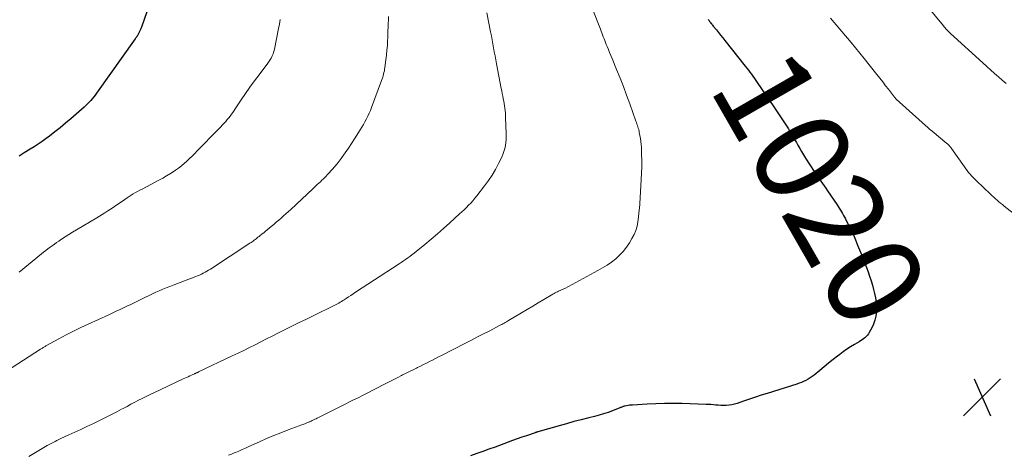
# Model space of a CAD drawing. Units: feet. Extents: x 1980000 to 1985000, y 590000 to 595000.
# Drawn here: x 1980172 to 1980380, y 590561 to 590653 of the extents above; entities that cross this region are included whole.
import ezdxf
from ezdxf.enums import TextEntityAlignment as Align

# ---------------------------------------------------------------- set-up
doc = ezdxf.new("R2010")
doc.units = ezdxf.units.FT
doc.header["$LTSCALE"] = 100
doc.header["$MEASUREMENT"] = 0
for name, color, linetype, lineweight in [('CONTOUR INDEX', 32, 'Continuous', 25), ('CONTOUR INDEX LABEL', 7, 'Continuous', 15), ('CONTOUR INTERMEDIATE', 40, 'Continuous', 15), ('SPOT ELEVATION', 7, 'Continuous', 15)]:
    doc.layers.add(name, color=color, linetype=linetype, lineweight=lineweight)
doc.styles.add('slant', font='romans.shx', dxfattribs={"oblique": 14.999978})

# ---------------------------------------------------------------- blocks, each defined once
blk = doc.blocks.new('SPOT')
at = {"layer": 'SPOT ELEVATION', "lineweight": 25}
for p, q in [((-3.95, -3.95), (3.86, 3.85)), ((-1.67, 3.81), (1.74, -3.97))]:
    blk.add_line(p, q, dxfattribs=at)

msp = doc.modelspace()

# ---------------------------------------------------------------- linework, layer by layer
at = {"layer": 'CONTOUR INDEX', "flags": 128}
for points, elevation in [([(1980200.65, 590659.12), (1980197.8, 590650.98), (1980197.7, 590650.71), (1980197.59, 590650.45), (1980197.48, 590650.2), (1980197.36, 590649.94), (1980197.29, 590649.78), (1980197.2, 590649.61), (1980197.11, 590649.44), (1980197.01, 590649.28), (1980196.91, 590649.12), (1980196.8, 590648.96), (1980196.69, 590648.81), (1980196.58, 590648.65), (1980196.47, 590648.49), (1980188.34, 590637.04), (1980188.05, 590636.65), (1980187.75, 590636.26), (1980187.44, 590635.88), (1980187.12, 590635.51), (1980186.79, 590635.15), (1980186.44, 590634.8), (1980186.09, 590634.46), (1980185.73, 590634.13), (1980182.89, 590631.65), (1980181.79, 590630.71), (1980180.68, 590629.78), (1980179.54, 590628.89), (1980178.4, 590628.01), (1980177.69, 590627.48), (1980176.88, 590626.89), (1980176.05, 590626.32), (1980175.21, 590625.78), (1980174.36, 590625.25), (1980173.08, 590624.48), (1980172.85, 590624.35), (1980172.63, 590624.21), (1980172.42, 590624.07), (1980172.21, 590623.92), (1980172, 590623.76)], 1040), ([(1980317.3, 590652.68), (1980317.4, 590652.52), (1980317.5, 590652.36), (1980317.6, 590652.2), (1980317.72, 590652.04), (1980317.83, 590651.89), (1980317.85, 590651.86), (1980317.99, 590651.69), (1980318.12, 590651.53), (1980318.25, 590651.36), (1980318.38, 590651.2), (1980319.03, 590650.42), (1980319.48, 590649.86), (1980319.94, 590649.31), (1980320.39, 590648.75), (1980320.83, 590648.19), (1980325.14, 590642.76), (1980325.47, 590642.33), (1980325.79, 590641.91), (1980326.11, 590641.48), (1980326.42, 590641.05), (1980326.74, 590640.62), (1980327.04, 590640.18), (1980327.35, 590639.75), (1980327.65, 590639.31), (1980331.15, 590634.17), (1980331.72, 590633.34), (1980332.28, 590632.51), (1980332.83, 590631.67), (1980333.39, 590630.83), (1980333.96, 590629.96), (1980334.22, 590629.56), (1980334.48, 590629.15), (1980334.73, 590628.74), (1980334.97, 590628.33), (1980335.21, 590627.91), (1980335.45, 590627.49), (1980335.68, 590627.07), (1980335.91, 590626.65), (1980336.21, 590626.11), (1980336.6, 590625.42), (1980336.99, 590624.74), (1980337.41, 590624.06), (1980337.82, 590623.39), (1980339.65, 590620.55), (1980339.98, 590620.03), (1980340.33, 590619.52), (1980340.68, 590619.02), (1980341.04, 590618.52), (1980341.4, 590618.02), (1980341.76, 590617.52), (1980342.11, 590617.02), (1980342.46, 590616.51), (1980344.48, 590613.52), (1980344.71, 590613.16), (1980344.95, 590612.8), (1980345.18, 590612.43), (1980345.4, 590612.06), (1980345.62, 590611.69), (1980345.83, 590611.31), (1980346.04, 590610.93), (1980346.24, 590610.55), (1980346.91, 590609.26), (1980347.42, 590608.22), (1980347.92, 590607.18), (1980348.38, 590606.12), (1980348.82, 590605.05), (1980349.62, 590603.03), (1980349.97, 590602.12), (1980350.32, 590601.21), (1980350.67, 590600.3), (1980351.01, 590599.38), (1980351.34, 590598.46), (1980351.65, 590597.54), (1980351.93, 590596.61), (1980352.2, 590595.67), (1980352.41, 590594.87), (1980352.61, 590593.94), (1980352.75, 590592.99), (1980352.8, 590592.04), (1980352.78, 590591.09), (1980352.78, 590590.98), (1980352.66, 590590.09), (1980352.47, 590589.22), (1980352.16, 590588.38), (1980351.79, 590587.57), (1980351.28, 590586.62), (1980351.08, 590586.31), (1980350.87, 590586.02), (1980350.62, 590585.75), (1980350.35, 590585.5), (1980350.06, 590585.27), (1980349.76, 590585.05), (1980349.45, 590584.85), (1980349.14, 590584.66), (1980348.16, 590584.09), (1980347.35, 590583.61), (1980346.57, 590583.1), (1980345.8, 590582.56), (1980345.05, 590582), (1980344.61, 590581.66), (1980343.65, 590580.91), (1980342.7, 590580.15), (1980341.76, 590579.38), (1980340.82, 590578.61), (1980339.66, 590577.65), (1980339.24, 590577.33), (1980338.82, 590577.03), (1980338.37, 590576.77), (1980337.92, 590576.52), (1980337.44, 590576.3), (1980336.97, 590576.09), (1980336.48, 590575.91), (1980335.98, 590575.74), (1980329.75, 590573.79), (1980328.5, 590573.39), (1980327.26, 590572.98), (1980326.01, 590572.57), (1980324.77, 590572.14), (1980323.4, 590571.67), (1980322.84, 590571.51), (1980322.27, 590571.38), (1980321.7, 590571.3), (1980321.12, 590571.25), (1980320.97, 590571.25), (1980320.46, 590571.24), (1980319.95, 590571.25), (1980319.44, 590571.28), (1980318.92, 590571.33), (1980318.41, 590571.38), (1980317.9, 590571.42), (1980317.39, 590571.45), (1980316.88, 590571.47), (1980311.83, 590571.63), (1980309.98, 590571.66), (1980308.12, 590571.66), (1980306.27, 590571.61), (1980304.42, 590571.52), (1980301.36, 590571.33), (1980301.04, 590571.31), (1980300.73, 590571.27), (1980300.41, 590571.23), (1980300.1, 590571.17), (1980299.76, 590571.1), (1980299.62, 590571.07), (1980299.48, 590571.03), (1980299.35, 590570.99), (1980299.21, 590570.94), (1980299.08, 590570.89), (1980298.94, 590570.84), (1980298.81, 590570.79), (1980298.67, 590570.74), (1980297.11, 590570.12), (1980296.19, 590569.78), (1980295.26, 590569.47), (1980294.32, 590569.19), (1980293.37, 590568.94), (1980292.13, 590568.63), (1980290.56, 590568.24), (1980288.99, 590567.83), (1980287.43, 590567.4), (1980285.87, 590566.96), (1980281.38, 590565.67), (1980281.3, 590565.65), (1980281.23, 590565.63), (1980281.16, 590565.6), (1980281.09, 590565.58), (1980281.02, 590565.56), (1980280.95, 590565.54), (1980280.88, 590565.51), (1980280.81, 590565.49), (1980279, 590564.86), (1980278.02, 590564.53), (1980277.05, 590564.18), (1980276.08, 590563.83), (1980275.11, 590563.48), (1980272.36, 590562.47), (1980271.07, 590562), (1980269.79, 590561.54), (1980268.5, 590561.08), (1980267.21, 590560.62)], 1020)]:
    msp.add_lwpolyline(points, dxfattribs=dict(at, elevation=elevation))
at = {"layer": 'CONTOUR INTERMEDIATE', "flags": 128}
for points, elevation in [([(1980291.24, 590659.12), (1980294.57, 590650.55), (1980294.73, 590650.15), (1980294.88, 590649.75), (1980295.03, 590649.35), (1980295.19, 590648.94), (1980295.34, 590648.54), (1980295.5, 590648.14), (1980295.66, 590647.74), (1980295.82, 590647.34), (1980296.01, 590646.88), (1980296.27, 590646.25), (1980296.53, 590645.62), (1980296.79, 590644.99), (1980297.04, 590644.36), (1980298, 590642.04), (1980298.72, 590640.24), (1980299.42, 590638.44), (1980300.1, 590636.62), (1980300.77, 590634.81), (1980302.08, 590631.15), (1980302.19, 590630.86), (1980302.29, 590630.56), (1980302.38, 590630.27), (1980302.48, 590629.97), (1980302.56, 590629.67), (1980302.65, 590629.37), (1980302.72, 590629.07), (1980302.79, 590628.76), (1980302.92, 590628.14), (1980303.03, 590627.52), (1980303.12, 590626.9), (1980303.19, 590626.27), (1980303.23, 590625.65), (1980303.28, 590624.23), (1980303.31, 590622.89), (1980303.32, 590621.56), (1980303.28, 590620.22), (1980303.21, 590618.89), (1980302.87, 590613.76), (1980302.8, 590612.81), (1980302.71, 590611.85), (1980302.6, 590610.9), (1980302.48, 590609.95), (1980302.3, 590609.02), (1980302.04, 590608.11), (1980301.67, 590607.25), (1980301.24, 590606.4), (1980300.71, 590605.53), (1980300.09, 590604.6), (1980299.41, 590603.72), (1980298.64, 590602.91), (1980297.81, 590602.16), (1980296.92, 590601.47), (1980296, 590600.81), (1980295.05, 590600.22), (1980294.07, 590599.66), (1980287.06, 590595.92), (1980286.9, 590595.84), (1980286.74, 590595.76), (1980286.57, 590595.68), (1980286.41, 590595.61), (1980286.24, 590595.54), (1980286.08, 590595.47), (1980285.91, 590595.39), (1980285.75, 590595.31), (1980285.56, 590595.22), (1980285.3, 590595.09), (1980285.05, 590594.96), (1980284.8, 590594.82), (1980284.55, 590594.68), (1980282.67, 590593.57), (1980281.48, 590592.87), (1980280.3, 590592.17), (1980279.11, 590591.47), (1980277.93, 590590.76), (1980275.23, 590589.14), (1980274.99, 590589), (1980274.76, 590588.86), (1980274.52, 590588.73), (1980274.28, 590588.59), (1980274.04, 590588.46), (1980273.8, 590588.33), (1980273.56, 590588.2), (1980273.32, 590588.07), (1980271.24, 590587), (1980269.96, 590586.34), (1980268.68, 590585.68), (1980267.4, 590585.02), (1980266.11, 590584.36), (1980261.06, 590581.78), (1980260.43, 590581.46), (1980259.8, 590581.14), (1980259.18, 590580.82), (1980258.55, 590580.49), (1980257.92, 590580.17), (1980257.29, 590579.85), (1980256.66, 590579.53), (1980256.03, 590579.22), (1980255.82, 590579.12), (1980255.08, 590578.75), (1980254.35, 590578.39), (1980253.61, 590578.02), (1980252.88, 590577.66), (1980252.67, 590577.56), (1980251.84, 590577.14), (1980251, 590576.73), (1980250.17, 590576.3), (1980249.34, 590575.88), (1980244.85, 590573.58), (1980244.31, 590573.3), (1980243.76, 590573.02), (1980243.21, 590572.74), (1980242.66, 590572.46), (1980242.12, 590572.19), (1980241.57, 590571.91), (1980241.02, 590571.64), (1980240.47, 590571.36), (1980235.68, 590568.98), (1980235.42, 590568.85), (1980235.15, 590568.72), (1980234.89, 590568.58), (1980234.62, 590568.45), (1980234.4, 590568.34), (1980234.25, 590568.27), (1980234.09, 590568.19), (1980233.93, 590568.11), (1980233.78, 590568.04), (1980233.62, 590567.96), (1980233.47, 590567.89), (1980233.31, 590567.82), (1980233.15, 590567.76), (1980232.66, 590567.56), (1980232.25, 590567.4), (1980231.84, 590567.25), (1980231.43, 590567.09), (1980231.03, 590566.94), (1980228.76, 590566.09), (1980227.22, 590565.5), (1980225.69, 590564.89), (1980224.17, 590564.24), (1980222.67, 590563.58), (1980220.45, 590562.56), (1980219.74, 590562.25), (1980219.04, 590561.93), (1980218.33, 590561.63), (1980217.62, 590561.33), (1980217.36, 590561.22), (1980216.77, 590560.99), (1980216.18, 590560.77)], 1024), ([(1980361.9, 590657.43), (1980366.9, 590651.26), (1980367.07, 590651.05), (1980367.25, 590650.84), (1980367.43, 590650.63), (1980367.62, 590650.43), (1980367.81, 590650.23), (1980368.01, 590650.04), (1980368.2, 590649.84), (1980368.41, 590649.66), (1980375.22, 590643.43), (1980376.03, 590642.69), (1980376.85, 590641.96), (1980377.67, 590641.24), (1980378.5, 590640.53), (1980379.33, 590639.82), (1980380.16, 590639.1)], 1012), ([(1980270.64, 590653.97), (1980271.43, 590649.99), (1980271.59, 590649.15), (1980271.75, 590648.3), (1980271.9, 590647.45), (1980272.05, 590646.6), (1980272.2, 590645.75), (1980272.36, 590644.9), (1980272.51, 590644.06), (1980272.68, 590643.21), (1980273.67, 590638.05), (1980273.78, 590637.52), (1980273.88, 590636.99), (1980273.99, 590636.46), (1980274.09, 590635.94), (1980274.11, 590635.87), (1980274.2, 590635.38), (1980274.29, 590634.88), (1980274.36, 590634.38), (1980274.43, 590633.88), (1980274.49, 590633.38), (1980274.54, 590632.88), (1980274.57, 590632.38), (1980274.59, 590631.87), (1980274.71, 590628.57), (1980274.72, 590627.92), (1980274.69, 590627.28), (1980274.63, 590626.64), (1980274.55, 590626), (1980274.42, 590625.37), (1980274.25, 590624.76), (1980274.03, 590624.16), (1980273.77, 590623.57), (1980273.1, 590622.23), (1980272.45, 590621), (1980271.75, 590619.81), (1980270.97, 590618.66), (1980270.15, 590617.53), (1980268.5, 590615.41), (1980268.09, 590614.9), (1980267.67, 590614.4), (1980267.23, 590613.91), (1980266.78, 590613.43), (1980266.32, 590612.96), (1980265.85, 590612.5), (1980265.38, 590612.05), (1980264.89, 590611.6), (1980262.82, 590609.73), (1980261.52, 590608.57), (1980260.21, 590607.42), (1980258.89, 590606.3), (1980257.55, 590605.19), (1980255.71, 590603.68), (1980255.28, 590603.34), (1980254.84, 590602.99), (1980254.4, 590602.66), (1980253.96, 590602.33), (1980253.5, 590602), (1980253.05, 590601.69), (1980252.59, 590601.37), (1980252.13, 590601.07), (1980242.94, 590595.09), (1980242.45, 590594.77), (1980241.96, 590594.44), (1980241.47, 590594.12), (1980240.98, 590593.8), (1980240.55, 590593.52), (1980240.27, 590593.34), (1980239.99, 590593.16), (1980239.71, 590592.99), (1980239.43, 590592.83), (1980239.14, 590592.67), (1980238.85, 590592.51), (1980238.56, 590592.36), (1980238.27, 590592.21), (1980234.31, 590590.28), (1980232.62, 590589.46), (1980230.93, 590588.62), (1980229.24, 590587.78), (1980227.56, 590586.94), (1980226.59, 590586.45), (1980225.39, 590585.85), (1980224.19, 590585.25), (1980222.99, 590584.64), (1980221.79, 590584.04), (1980220.59, 590583.44), (1980219.39, 590582.85), (1980218.18, 590582.27), (1980216.97, 590581.69), (1980209.87, 590578.31), (1980209.77, 590578.27), (1980209.67, 590578.22), (1980209.57, 590578.17), (1980209.47, 590578.13), (1980209.37, 590578.08), (1980209.27, 590578.03), (1980209.17, 590577.99), (1980209.07, 590577.94), (1980208.97, 590577.9), (1980208.82, 590577.83), (1980208.67, 590577.76), (1980208.52, 590577.69), (1980208.37, 590577.62), (1980207.98, 590577.45), (1980207.64, 590577.29), (1980207.29, 590577.14), (1980206.95, 590576.98), (1980206.61, 590576.82), (1980200.43, 590573.93), (1980199.61, 590573.54), (1980198.8, 590573.14), (1980197.99, 590572.73), (1980197.18, 590572.32), (1980196.38, 590571.9), (1980195.58, 590571.48), (1980194.78, 590571.05), (1980193.98, 590570.63), (1980193.62, 590570.44), (1980192.64, 590569.92), (1980191.65, 590569.41), (1980190.66, 590568.92), (1980189.66, 590568.43), (1980187.54, 590567.39), (1980186.29, 590566.79), (1980185.03, 590566.19), (1980183.78, 590565.61), (1980182.51, 590565.03), (1980180.82, 590564.26), (1980180.41, 590564.06), (1980179.99, 590563.87), (1980179.58, 590563.66), (1980179.17, 590563.46), (1980178.76, 590563.25), (1980178.36, 590563.03), (1980177.96, 590562.81), (1980177.57, 590562.57), (1980176.19, 590561.75), (1980175.11, 590561.1), (1980174.04, 590560.45)], 1028), ([(1980249.9, 590653.22), (1980249.87, 590652.47), (1980249.84, 590651.71), (1980249.82, 590650.96), (1980249.79, 590650.2), (1980249.77, 590649.44), (1980249.74, 590648.69), (1980249.71, 590648.15), (1980249.66, 590647.13), (1980249.58, 590646.11), (1980249.48, 590645.09), (1980249.36, 590644.08), (1980249.15, 590642.49), (1980249.09, 590642.13), (1980249.03, 590641.78), (1980248.95, 590641.43), (1980248.87, 590641.09), (1980248.77, 590640.74), (1980248.67, 590640.4), (1980248.56, 590640.07), (1980248.44, 590639.73), (1980246.31, 590634.03), (1980246.07, 590633.42), (1980245.81, 590632.81), (1980245.53, 590632.21), (1980245.24, 590631.62), (1980244.92, 590631.03), (1980244.6, 590630.46), (1980244.27, 590629.89), (1980243.92, 590629.33), (1980242.73, 590627.43), (1980242.09, 590626.44), (1980241.44, 590625.46), (1980240.77, 590624.49), (1980240.08, 590623.52), (1980239.89, 590623.26), (1980239.28, 590622.45), (1980238.64, 590621.66), (1980237.97, 590620.89), (1980237.28, 590620.15), (1980236.47, 590619.32), (1980236.16, 590619), (1980235.85, 590618.69), (1980235.53, 590618.39), (1980235.21, 590618.09), (1980234.88, 590617.79), (1980234.56, 590617.5), (1980234.24, 590617.2), (1980233.91, 590616.9), (1980229.28, 590612.57), (1980228.78, 590612.11), (1980228.28, 590611.65), (1980227.77, 590611.19), (1980227.26, 590610.73), (1980226.75, 590610.28), (1980226.23, 590609.84), (1980225.71, 590609.4), (1980225.19, 590608.96), (1980223.9, 590607.91), (1980223.58, 590607.64), (1980223.26, 590607.38), (1980222.94, 590607.12), (1980222.62, 590606.87), (1980222.38, 590606.68), (1980222.17, 590606.52), (1980221.97, 590606.36), (1980221.76, 590606.2), (1980221.55, 590606.05), (1980221.34, 590605.9), (1980221.12, 590605.75), (1980220.91, 590605.6), (1980220.69, 590605.46), (1980212.34, 590599.96), (1980211.98, 590599.73), (1980211.6, 590599.51), (1980211.22, 590599.3), (1980210.83, 590599.1), (1980210.44, 590598.91), (1980210.04, 590598.73), (1980209.64, 590598.57), (1980209.24, 590598.41), (1980204.51, 590596.62), (1980203.77, 590596.34), (1980203.03, 590596.05), (1980202.3, 590595.74), (1980201.57, 590595.43), (1980200.84, 590595.11), (1980200.12, 590594.78), (1980199.4, 590594.44), (1980198.69, 590594.09), (1980195.44, 590592.48), (1980194.88, 590592.21), (1980194.32, 590591.94), (1980193.76, 590591.67), (1980193.19, 590591.41), (1980192.63, 590591.15), (1980192.06, 590590.89), (1980191.5, 590590.63), (1980190.93, 590590.37), (1980186.6, 590588.4), (1980185.02, 590587.66), (1980183.46, 590586.9), (1980181.92, 590586.11), (1980180.39, 590585.29), (1980177.64, 590583.78), (1980177.5, 590583.69), (1980177.35, 590583.61), (1980177.2, 590583.52), (1980177.06, 590583.43), (1980176.92, 590583.34), (1980176.77, 590583.25), (1980176.63, 590583.16), (1980176.49, 590583.07), (1980164.52, 590575.38)], 1032), ([(1980227.07, 590652.58), (1980226.9, 590651.62), (1980226.71, 590650.66), (1980225.84, 590646.35), (1980225.72, 590645.86), (1980225.57, 590645.38), (1980225.37, 590644.92), (1980225.15, 590644.47), (1980224.89, 590644.04), (1980224.63, 590643.61), (1980224.34, 590643.19), (1980224.04, 590642.79), (1980222.6, 590640.93), (1980221.63, 590639.65), (1980220.67, 590638.35), (1980219.75, 590637.02), (1980218.85, 590635.68), (1980217.6, 590633.78), (1980217.33, 590633.38), (1980217.06, 590632.99), (1980216.79, 590632.61), (1980216.5, 590632.22), (1980216.21, 590631.85), (1980215.91, 590631.48), (1980215.59, 590631.12), (1980215.27, 590630.77), (1980214.09, 590629.54), (1980213.17, 590628.58), (1980212.24, 590627.62), (1980211.32, 590626.67), (1980210.39, 590625.72), (1980209.58, 590624.89), (1980209.04, 590624.34), (1980208.5, 590623.79), (1980207.94, 590623.26), (1980207.39, 590622.72), (1980206.82, 590622.21), (1980206.23, 590621.72), (1980205.62, 590621.25), (1980204.99, 590620.81), (1980204.71, 590620.62), (1980203.92, 590620.11), (1980203.12, 590619.61), (1980202.3, 590619.15), (1980201.48, 590618.7), (1980197.93, 590616.85), (1980197.46, 590616.6), (1980197, 590616.35), (1980196.55, 590616.09), (1980196.09, 590615.82), (1980195.65, 590615.54), (1980195.2, 590615.26), (1980194.76, 590614.97), (1980194.33, 590614.68), (1980192.98, 590613.74), (1980192.42, 590613.36), (1980191.85, 590612.98), (1980191.28, 590612.6), (1980190.7, 590612.23), (1980190.12, 590611.87), (1980189.54, 590611.51), (1980188.96, 590611.16), (1980188.38, 590610.81), (1980184.09, 590608.24), (1980183.3, 590607.77), (1980182.52, 590607.28), (1980181.75, 590606.78), (1980180.98, 590606.28), (1980180.39, 590605.89), (1980179.92, 590605.57), (1980179.45, 590605.25), (1980178.99, 590604.91), (1980178.53, 590604.58), (1980178.08, 590604.23), (1980177.62, 590603.88), (1980177.18, 590603.53), (1980176.73, 590603.17), (1980172.05, 590599.35)], 1036), ([(1980343.11, 590652.89), (1980347.44, 590647.74), (1980347.75, 590647.37), (1980348.06, 590646.99), (1980348.37, 590646.62), (1980348.68, 590646.25), (1980348.99, 590645.87), (1980349.3, 590645.5), (1980349.6, 590645.12), (1980349.91, 590644.74), (1980352.9, 590640.96), (1980353.51, 590640.19), (1980354.12, 590639.42), (1980354.72, 590638.64), (1980355.33, 590637.87), (1980356.39, 590636.5), (1980356.47, 590636.4), (1980356.54, 590636.31), (1980356.6, 590636.22), (1980356.67, 590636.13), (1980356.78, 590635.98), (1980356.8, 590635.96), (1980356.81, 590635.94), (1980356.83, 590635.93), (1980356.84, 590635.91), (1980356.91, 590635.84), (1980356.92, 590635.82), (1980356.94, 590635.8), (1980356.96, 590635.79), (1980356.97, 590635.77), (1980362.4, 590630.91), (1980362.66, 590630.68), (1980362.92, 590630.44), (1980363.19, 590630.2), (1980363.45, 590629.97), (1980363.71, 590629.73), (1980363.97, 590629.5), (1980364.24, 590629.27), (1980364.51, 590629.04), (1980367.64, 590626.47), (1980367.77, 590626.36), (1980367.91, 590626.24), (1980368.04, 590626.11), (1980368.17, 590625.98), (1980368.29, 590625.85), (1980368.41, 590625.71), (1980368.52, 590625.57), (1980368.63, 590625.42), (1980371.35, 590621.52), (1980371.63, 590621.12), (1980371.92, 590620.74), (1980372.22, 590620.36), (1980372.53, 590619.98), (1980372.85, 590619.62), (1980373.18, 590619.26), (1980373.52, 590618.92), (1980373.87, 590618.58), (1980376.85, 590615.76), (1980377.19, 590615.44), (1980377.54, 590615.12), (1980377.9, 590614.8), (1980378.25, 590614.48), (1980378.61, 590614.17), (1980378.97, 590613.87), (1980379.34, 590613.57), (1980379.71, 590613.27), (1980383.14, 590610.57)], 1016)]:
    msp.add_lwpolyline(points, dxfattribs=dict(at, elevation=elevation))

# ---------------------------------------------------------------- block references
at = {"layer": 'SPOT ELEVATION'}
msp.add_blockref('SPOT', (1980375.07, 590573.02, 1018.57), dxfattribs=at)

# ---------------------------------------------------------------- texts
at = {"layer": 'CONTOUR INDEX LABEL', "style": 'slant', "oblique": 15}
msp.add_text('1020', height=20, rotation=299.8471, dxfattribs=at).set_placement((1980340.93, 590617.08, 1020), align=Align.MIDDLE_CENTER)

doc.saveas('drawing.dxf')
